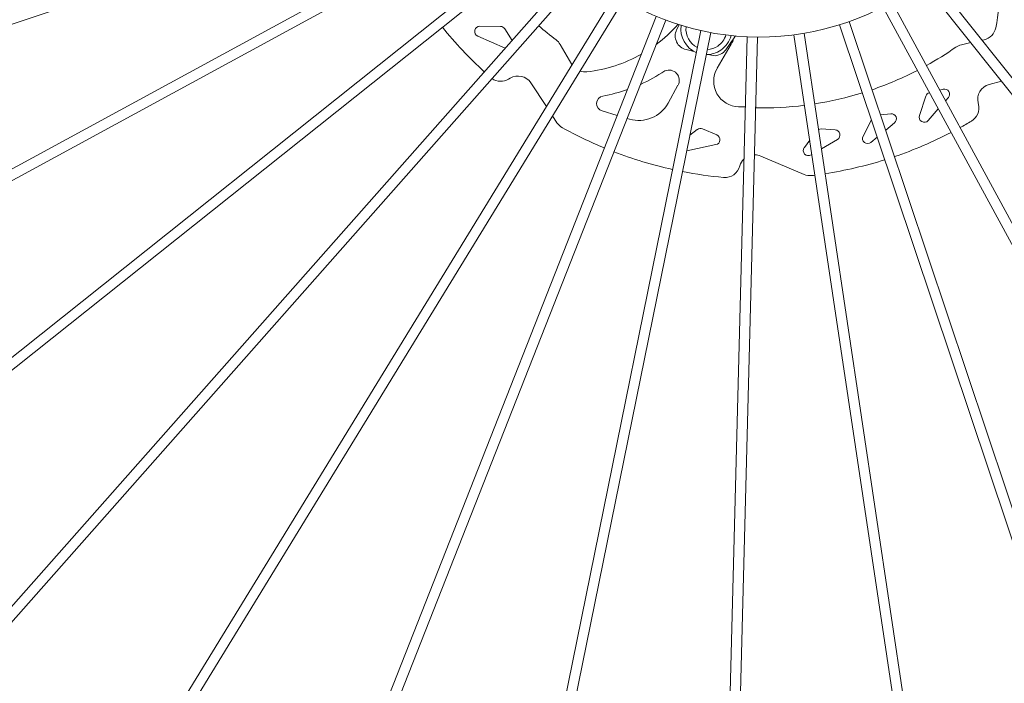
# Model space of a CAD drawing. Units: millimetres. Extents: x 24338 to 28702, y -11961 to 11336.
# Drawn here: x 26261 to 26453, y -1147 to -1017 of the extents above; entities that cross this region are included whole.
import ezdxf

# ---------------------------------------------------------------- set-up
doc = ezdxf.new("R2010")
doc.units = ezdxf.units.MM

msp = doc.modelspace()

# ---------------------------------------------------------------- linework, layer by layer
at = {"linetype": 'Continuous', "lineweight": 0, "extrusion": (0, 1, 0)}
for p, q in [((26355.78, -985.52), (26150.76, -1054.17)), ((26358.63, -992.09), (26168.84, -1095.19)), ((26359.59, -993.84), (26169.79, -1096.95)), ((26363.54, -999.81), (26194.37, -1134.44)), ((26364.79, -1001.38), (26195.61, -1136)), ((26369.71, -1006.57), (26226.63, -1168.36)), ((26371.21, -1007.89), (26228.12, -1169.69)), ((26438.7, -1008.36), (26573.19, -1177.37)), ((26437.14, -1009.61), (26571.63, -1178.62)), ((26376.97, -1012.15), (26264.04, -1196.52)), ((26378.67, -1013.19), (26265.74, -1197.56)), ((26429.41, -1014.51), (26532.61, -1204.49)), ((26431.17, -1013.56), (26534.37, -1203.54)), ((26385.08, -1016.39), (26305.96, -1217.36)), ((26386.94, -1017.12), (26307.82, -1218.1)), ((26350.58, -1018.3), (26354.61, -1018.34)), ((26389.08, -1018.99), (26389.55, -1018.01)), ((26420.95, -1018), (26489.53, -1222.82)), ((26422.85, -1017.37), (26491.43, -1222.18)), ((26355.57, -1022.56), (26350.17, -1020.22)), ((26393.8, -1019.15), (26350.74, -1231.02)), ((26395.76, -1019.55), (26352.7, -1231.42)), ((26355.45, -1018.81), (26356.88, -1021.08)), ((26402.87, -1020.36), (26397.26, -1236.28)), ((26404.87, -1020.41), (26399.26, -1236.33)), ((26412.02, -1019.97), (26444.02, -1233.79)), ((26413.99, -1019.67), (26445.99, -1233.5)), ((26366.29, -1021.84), (26368.59, -1025.76)), ((26399.75, -1021.82), (26397, -1026.53)), ((26399.55, -1021.66), (26398.69, -1022.89)), ((26444.77, -1021.92), (26446.61, -1021.51)), ((26448.79, -1021.03), (26449.21, -1020.94)), ((26391.73, -1023.05), (26390.94, -1022.87)), ((26392.47, -1023.22), (26391.73, -1023.05)), ((26396.25, -1024.05), (26395.26, -1023.83)), ((26356.51, -1028.46), (26356.22, -1028.65)), ((26363.59, -1033.99), (26360.58, -1029.38)), ((26389.34, -1029.82), (26387.39, -1033.35)), ((26452.59, -1029.03), (26450.18, -1029.68)), ((26436.55, -1035.77), (26437.83, -1031.94)), ((26440.53, -1030.79), (26441.23, -1030.62)), ((26404.53, -1034.04), (26404.53, -1034.26)), ((26442.22, -1032.25), (26441.66, -1032.88)), ((26448.04, -1033.27), (26448.13, -1033.6)), ((26365.67, -1037.16), (26364.8, -1035.84)), ((26377.46, -1035.74), (26374.5, -1034.87)), ((26428.95, -1035.6), (26430.97, -1035.42)), ((26440.25, -1034.47), (26438.25, -1036.75)), ((26379.86, -1036.45), (26379.38, -1036.31)), ((26425.55, -1039.77), (26427.19, -1036.63)), ((26431.7, -1037.19), (26429.96, -1038.62)), ((26391.68, -1039.61), (26393.12, -1038.5)), ((26394.12, -1038.37), (26396.94, -1039.55)), ((26417.32, -1038.37), (26420.09, -1038.56)), ((26396.76, -1041.45), (26391.07, -1042.63)), ((26414.05, -1042.01), (26415.1, -1040.6)), ((26420.53, -1040.42), (26417.38, -1042.28)), ((26428.31, -1039.98), (26427.07, -1041.01)), ((26404.38, -1043.43), (26404.38, -1043.38)), ((26413.99, -1047.27), (26405.51, -1043.67)), ((26415.52, -1043.38), (26415.36, -1043.47))]:
    msp.add_line(p, q, dxfattribs=at)
at = {"linetype": 'Continuous', "lineweight": 0}
for centre, radius, start, end in [((26405.24, -967.91), 52.5, 61.9094, 4.7311), ((26424.06, -1013.01), 28, 348.4745, 5.0201), ((26405.3, -968.31), 66, 229.1079, 232.9261), ((26368.36, -999.4), 28, 306.6399, 318.5183), ((26394.89, -1018.85), 5, 171.8217, 246.8439), ((26448.56, -1018.01), 3, 282.453, 348.4745), ((26394.89, -1018.85), 5, 304.0272, 345.226), ((26405.24, -967.91), 297, 190.5754, 265.7856), ((26405.91, -968.27), 66, 299.0143, 304.9261), ((26368.36, -999.4), 28, 276.4745, 299.5715), ((26394.89, -1018.85), 5, 269.9179, 304.0272), ((26371.18, -1024.24), 3, 210.453, 211.1291), ((26358.07, -1031.03), 3, 33.2144, 121.31), ((26371.18, -1024.24), 3, 250.4428, 276.4745), ((26368.54, -999.53), 33, 294.0713, 303.5481), ((26401.32, -1029.05), 5, 149.7746, 268.5688), ((26405.91, -968.27), 66, 288.9228, 297.2779), ((26450.96, -1032.58), 3, 105.2144, 193.31), ((26368.54, -999.53), 33, 280.6602, 289.3081), ((26405.91, -968.27), 66, 278.8453, 287.1865), ((26402.85, -968.07), 66, 268.5688, 269.7118), ((26402.85, -968.07), 66, 271.4492, 271.4623), ((26405.91, -968.27), 66, 268.7991, 277.1089), ((26404.34, -1046.37), 3, 89.0921, 91.1878), ((26404.34, -1046.43), 3, 66.9943, 89.0921), ((26404.34, -1046.37), 3, 134.0205, 165.4893)]:
    msp.add_arc(centre, radius, start, end, dxfattribs=at)
at = {"linetype": 'Continuous', "lineweight": 0, "extrusion": (0, 0, -1)}
for centre, radius, start, end in [((-26405.48, -968.21), 80, 312.4782, 321.0487), ((-26350.57, -1019.3), 1, 293.4578, 90.6012), ((-26354.6, -1019.34), 1, 90.6012, 147.8352), ((-26394.89, -1018.85), 4, 296.1313, 6.1081), ((-26391.55, -1020.19), 2.75, 282.864, 25.8623), ((-26394.89, -1018.85), 4, 196.8443, 235.9728), ((-26253.98, -919.22), 178, 214.5621, 215.1331), ((-26363.7, -1023.36), 3, 127.0739, 149.547), ((-26394.89, -1018.85), 4, 235.9728, 267.1761), ((-26395.17, -1019.15), 5.3, 196.5786, 210.2254), ((-26445.42, -1024.85), 3, 55.0739, 77.547), ((-26396.44, -1021.31), 2.75, 215.1331, 273.9808), ((-26387.59, -1028.86), 2, 66.1799, 208.8864), ((-26354.68, -1026.07), 3, 239.1541, 305.0241), ((-26374.92, -1033.43), 1.5, 286.4166, 79.3398), ((-26438.78, -1032.26), 1, 18.6012, 75.4272), ((-26441.47, -1031.59), 1, 75.8352, 221.4578), ((-26381.7, -1030.21), 6.5, 208.8864, 286.4166), ((-26445.21, -1034.26), 3, 167.1541, 239.2798), ((-26431.06, -1036.42), 1, 84.8352, 230.4578), ((-26437.5, -1036.08), 1, 221.4578, 18.6012), ((-26368.18, -1035.51), 3, 299.0354, 326.7856), ((-26405.87, -968.07), 80, 239.2798, 241.1179), ((-26405.55, -968.19), 80, 292.486, 299.0354), ((-26393.74, -1039.29), 1, 52.3905, 112.7861), ((-26396.56, -1040.47), 1, 112.7861, 258.2776), ((-26417.26, -1039.37), 1, 63.2505, 93.8352), ((-26420.02, -1039.56), 1, 93.8352, 239.4578), ((-26426.43, -1040.24), 1, 230.4578, 27.6012), ((-26405.87, -968.07), 80, 242.5504, 251.1674), ((-26405.55, -968.19), 80, 282.4634, 291.0536), ((-26414.85, -1042.61), 1, 239.4578, 36.6012), ((-26398.53, -1044.87), 3, 194.5107, 275.2296), ((-26405.87, -968.07), 80, 252.5999, 261.205), ((-26405.55, -968.19), 80, 275.2296, 281.0309), ((-26415.16, -1044.5), 3, 263.0692, 293.0057), ((-26405.87, -968.07), 80, 262.6374, 263.0692)]:
    msp.add_arc(centre, radius, start, end, dxfattribs=at)

doc.saveas('drawing.dxf')
